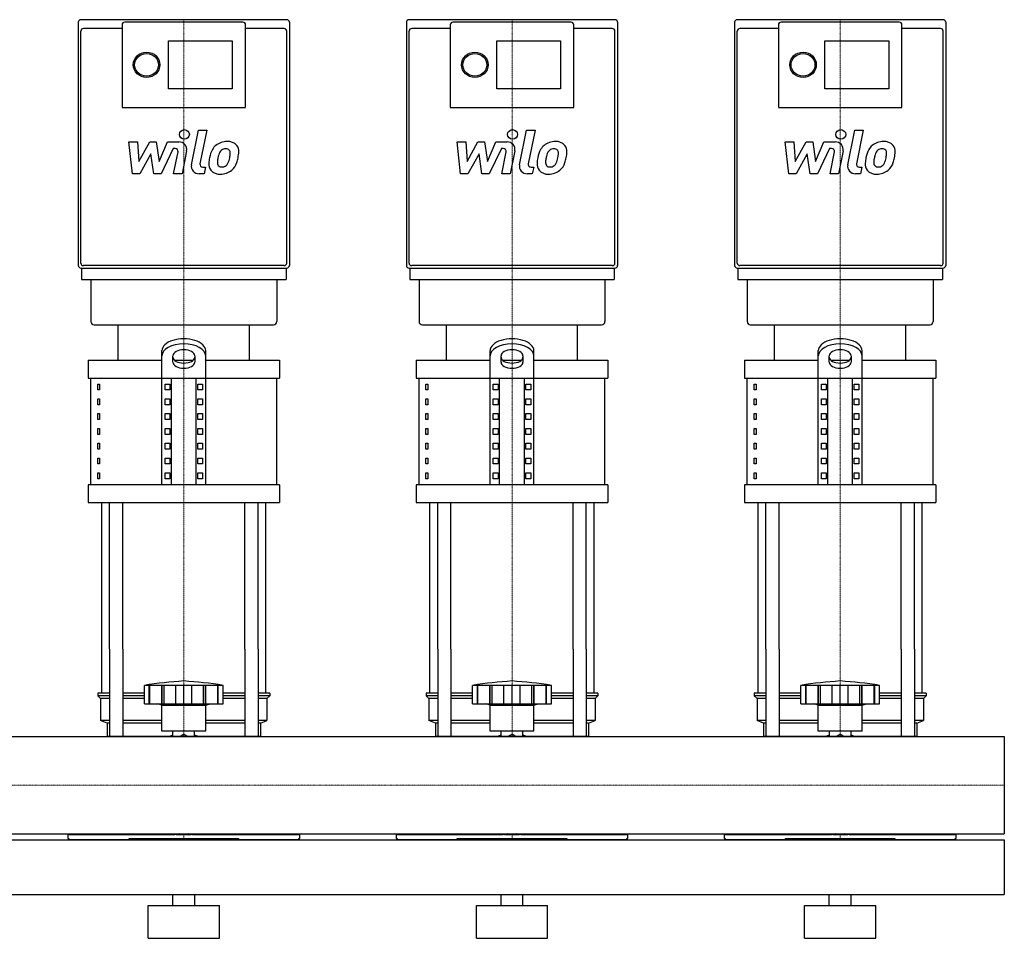
# Model space of a CAD drawing. Extents: x 0 to 1800, y 0 to 1670.
# Drawn here: x 900 to 1800, y 0 to 840 of the extents above; entities that cross this region are included whole.
import ezdxf

# ---------------------------------------------------------------- set-up
doc = ezdxf.new("R2010")
doc.units = 0
doc.linetypes.add('DASHDOT', pattern=[1, 0.5, -0.25, 0, -0.25])
doc.layers.get('0').update_dxf_attribs({"color": 124})
doc.layers.add('CP_AXIS', color=143, linetype='DASHDOT', lineweight=18)
doc.layers.add('CP_DETAL', color=33, linetype='Continuous')

msp = doc.modelspace()

# ---------------------------------------------------------------- linework, layer by layer
for p, q in [((953.5, 837.69), (953.5, 615.19)), ((1146.5, 837.69), (1146.5, 615.19)), ((1253.5, 837.69), (1253.5, 615.19)), ((1446.5, 837.69), (1446.5, 615.19)), ((1553.5, 837.69), (1553.5, 615.19)), ((1746.5, 837.69), (1746.5, 615.19)), ((955.93, 617.49), (955.93, 829.62)), ((1144.07, 617.49), (1144.07, 829.62)), ((1255.93, 617.49), (1255.93, 829.62)), ((1444.07, 617.49), (1444.07, 829.62)), ((1555.93, 617.49), (1555.93, 829.62)), ((1744.07, 617.49), (1744.07, 829.62)), ((956.53, 602.5), (1143.47, 602.5)), ((1256.53, 602.5), (1443.47, 602.5)), ((1556.53, 602.5), (1743.47, 602.5)), ((968.07, 561), (1131.93, 561)), ((990, 561), (1110, 561)), ((1268.07, 561), (1431.93, 561)), ((1290, 561), (1410, 561)), ((1568.07, 561), (1731.93, 561)), ((1590, 561), (1710, 561)), ((962.5, 512.27), (1137.5, 512.27)), ((1262.5, 512.27), (1437.5, 512.27)), ((1562.5, 512.27), (1737.5, 512.27)), ((1137.5, 414.81), (962.5, 414.81)), ((1437.5, 414.81), (1262.5, 414.81)), ((1737.5, 414.81), (1562.5, 414.81)), ((962.5, 398.57), (1137.5, 398.57)), ((975, 264.45), (975, 398.57)), ((982.13, 264.45), (982.13, 398.57)), ((994.13, 264.45), (994.13, 398.57)), ((1105.87, 264.45), (1105.87, 398.57)), ((1117.87, 264.45), (1117.87, 398.57)), ((1125, 264.45), (1125, 398.57)), ((1262.5, 398.57), (1437.5, 398.57)), ((1275, 264.45), (1275, 398.57)), ((1282.13, 264.45), (1282.13, 398.57)), ((1294.13, 264.45), (1294.13, 398.57)), ((1405.87, 264.45), (1405.87, 398.57)), ((1417.87, 264.45), (1417.87, 398.57)), ((1425, 264.45), (1425, 398.57)), ((1562.5, 398.57), (1737.5, 398.57)), ((1575, 264.45), (1575, 398.57)), ((1582.13, 264.45), (1582.13, 398.57)), ((1594.13, 264.45), (1594.13, 398.57)), ((1705.87, 264.45), (1705.87, 398.57)), ((1717.87, 264.45), (1717.87, 398.57)), ((1725, 264.45), (1725, 398.57)), ((1086, 231.3), (1014, 231.3)), ((1386, 231.3), (1314, 231.3)), ((1686, 231.3), (1614, 231.3)), ((1014, 214.3), (1086, 214.3)), ((1314, 214.3), (1386, 214.3)), ((1614, 214.3), (1686, 214.3)), ((1070, 189.3), (1030, 189.3)), ((1370, 189.3), (1330, 189.3)), ((1670, 189.3), (1630, 189.3)), ((1120, 184.45), (980, 184.45)), ((1420, 184.45), (1280, 184.45)), ((1720, 184.45), (1580, 184.45)), ((1800, 184.45), (1800, 95.55)), ((980, 95.55), (1120, 95.55)), ((1120, 95.55), (1120, 95.03)), ((1280, 95.55), (1420, 95.55)), ((1420, 95.55), (1420, 95.03)), ((1580, 95.55), (1720, 95.55)), ((1720, 95.55), (1720, 95.03)), ((1800, 90), (1800, 40))]:
    msp.add_line(p, q)
at = {"extrusion": (0, 1, 0)}
for p, q in [((1144.07, 840), (955.93, 840)), ((1104.02, 837.69), (995.98, 837.69)), ((1444.07, 840), (1255.93, 840)), ((1404.02, 837.69), (1295.98, 837.69)), ((1744.07, 840), (1555.93, 840)), ((1704.02, 837.69), (1595.98, 837.69)), ((993.56, 831.93), (958.36, 831.93)), ((993.56, 835.39), (993.56, 759.87)), ((1106.44, 759.87), (1106.44, 835.39)), ((1141.64, 831.93), (1106.44, 831.93)), ((1293.56, 831.93), (1258.36, 831.93)), ((1293.56, 835.39), (1293.56, 759.87)), ((1406.44, 759.87), (1406.44, 835.39)), ((1441.64, 831.93), (1406.44, 831.93)), ((1593.56, 831.93), (1558.36, 831.93)), ((1593.56, 835.39), (1593.56, 759.87)), ((1706.44, 759.87), (1706.44, 835.39)), ((1741.64, 831.93), (1706.44, 831.93)), ((1036.04, 820.81), (1094.31, 820.81)), ((1036.04, 776.7), (1036.04, 820.81)), ((1094.31, 820.81), (1094.31, 776.7)), ((1336.04, 820.81), (1394.31, 820.81)), ((1336.04, 776.7), (1336.04, 820.81)), ((1394.31, 820.81), (1394.31, 776.7)), ((1636.04, 820.81), (1694.31, 820.81)), ((1636.04, 776.7), (1636.04, 820.81)), ((1694.31, 820.81), (1694.31, 776.7)), ((1094.31, 776.7), (1036.04, 776.7)), ((1394.31, 776.7), (1336.04, 776.7)), ((1694.31, 776.7), (1636.04, 776.7)), ((993.56, 759.82), (1106.44, 759.82)), ((1293.56, 759.82), (1406.44, 759.82)), ((1593.56, 759.82), (1706.44, 759.82)), ((955.93, 612.88), (1144.07, 612.88)), ((956.53, 612.88), (956.53, 602.5)), ((1141.64, 615.19), (958.36, 615.19)), ((1143.47, 612.88), (1143.47, 602.5)), ((1255.93, 612.88), (1444.07, 612.88)), ((1256.53, 612.88), (1256.53, 602.5)), ((1441.64, 615.19), (1258.36, 615.19)), ((1443.47, 612.88), (1443.47, 602.5)), ((1555.93, 612.88), (1744.07, 612.88)), ((1556.53, 612.88), (1556.53, 602.5)), ((1741.64, 615.19), (1558.36, 615.19)), ((1743.47, 612.88), (1743.47, 602.5)), ((965.03, 602.5), (965.03, 563.88)), ((1134.97, 602.5), (1134.97, 563.88)), ((1265.03, 602.5), (1265.03, 563.88)), ((1434.97, 602.5), (1434.97, 563.88)), ((1565.03, 602.5), (1565.03, 563.88)), ((1734.97, 602.5), (1734.97, 563.88)), ((990, 528.51), (990, 561)), ((1110, 528.51), (1110, 561)), ((1290, 528.51), (1290, 561)), ((1410, 528.51), (1410, 561)), ((1590, 528.51), (1590, 561)), ((1710, 528.51), (1710, 561)), ((1030, 414.81), (1030, 537.39)), ((1040, 526.73), (1040, 532.7)), ((1060, 532.7), (1060, 526.73)), ((1070, 414.81), (1070, 537.39)), ((1330, 414.81), (1330, 537.39)), ((1340, 526.73), (1340, 532.7)), ((1360, 532.7), (1360, 526.73)), ((1370, 414.81), (1370, 537.39)), ((1630, 414.81), (1630, 537.39)), ((1640, 526.73), (1640, 532.7)), ((1660, 532.7), (1660, 526.73)), ((1670, 414.81), (1670, 537.39)), ((962.5, 528.51), (1030, 528.51)), ((962.5, 528.51), (962.5, 512.27)), ((1041.56, 528.51), (1058.44, 528.51)), ((1070, 528.51), (1137.5, 528.51)), ((1137.5, 528.51), (1137.5, 512.27)), ((1262.5, 528.51), (1330, 528.51)), ((1262.5, 528.51), (1262.5, 512.27)), ((1341.56, 528.51), (1358.44, 528.51)), ((1370, 528.51), (1437.5, 528.51)), ((1437.5, 528.51), (1437.5, 512.27)), ((1562.5, 528.51), (1630, 528.51)), ((1562.5, 528.51), (1562.5, 512.27)), ((1641.56, 528.51), (1658.44, 528.51)), ((1670, 528.51), (1737.5, 528.51)), ((1737.5, 528.51), (1737.5, 512.27)), ((965, 414.81), (965, 512.27)), ((971.36, 506.86), (973.07, 506.86)), ((971.36, 501.44), (971.36, 506.86)), ((973.07, 506.86), (973.07, 501.44)), ((1032.89, 506.86), (1037.22, 506.86)), ((1032.89, 501.44), (1032.89, 506.86)), ((1037.22, 506.86), (1037.22, 501.44)), ((1038.66, 414.81), (1038.66, 512.27)), ((1061.34, 414.81), (1061.34, 512.27)), ((1062.78, 506.86), (1067.11, 506.86)), ((1062.78, 501.44), (1062.78, 506.86)), ((1067.11, 506.86), (1067.11, 501.44)), ((1135, 414.81), (1135, 512.27)), ((1265, 414.81), (1265, 512.27)), ((1271.36, 506.86), (1273.07, 506.86)), ((1271.36, 501.44), (1271.36, 506.86)), ((1273.07, 506.86), (1273.07, 501.44)), ((1332.89, 506.86), (1337.22, 506.86)), ((1332.89, 501.44), (1332.89, 506.86)), ((1337.22, 506.86), (1337.22, 501.44)), ((1338.66, 414.81), (1338.66, 512.27)), ((1361.34, 414.81), (1361.34, 512.27)), ((1362.78, 506.86), (1367.11, 506.86)), ((1362.78, 501.44), (1362.78, 506.86)), ((1367.11, 506.86), (1367.11, 501.44)), ((1435, 414.81), (1435, 512.27)), ((1565, 414.81), (1565, 512.27)), ((1571.36, 506.86), (1573.07, 506.86)), ((1571.36, 501.44), (1571.36, 506.86)), ((1573.07, 506.86), (1573.07, 501.44)), ((1632.89, 506.86), (1637.22, 506.86)), ((1632.89, 501.44), (1632.89, 506.86)), ((1637.22, 506.86), (1637.22, 501.44)), ((1638.66, 414.81), (1638.66, 512.27)), ((1661.34, 414.81), (1661.34, 512.27)), ((1662.78, 506.86), (1667.11, 506.86)), ((1662.78, 501.44), (1662.78, 506.86)), ((1667.11, 506.86), (1667.11, 501.44)), ((1735, 414.81), (1735, 512.27)), ((973.07, 501.44), (971.36, 501.44)), ((1037.22, 501.44), (1032.89, 501.44)), ((1067.11, 501.44), (1062.78, 501.44)), ((1273.07, 501.44), (1271.36, 501.44)), ((1337.22, 501.44), (1332.89, 501.44)), ((1367.11, 501.44), (1362.78, 501.44)), ((1573.07, 501.44), (1571.36, 501.44)), ((1637.22, 501.44), (1632.89, 501.44)), ((1667.11, 501.44), (1662.78, 501.44)), ((971.36, 493.32), (973.07, 493.32)), ((971.36, 487.9), (971.36, 493.32)), ((973.07, 487.9), (971.36, 487.9)), ((973.07, 493.32), (973.07, 487.9)), ((1032.89, 493.32), (1037.22, 493.32)), ((1032.89, 487.9), (1032.89, 493.32)), ((1037.22, 487.9), (1032.89, 487.9)), ((1037.22, 493.32), (1037.22, 487.9)), ((1062.78, 493.32), (1067.11, 493.32)), ((1062.78, 487.9), (1062.78, 493.32)), ((1067.11, 487.9), (1062.78, 487.9)), ((1067.11, 493.32), (1067.11, 487.9)), ((1271.36, 493.32), (1273.07, 493.32)), ((1271.36, 487.9), (1271.36, 493.32)), ((1273.07, 487.9), (1271.36, 487.9)), ((1273.07, 493.32), (1273.07, 487.9)), ((1332.89, 493.32), (1337.22, 493.32)), ((1332.89, 487.9), (1332.89, 493.32)), ((1337.22, 487.9), (1332.89, 487.9)), ((1337.22, 493.32), (1337.22, 487.9)), ((1362.78, 493.32), (1367.11, 493.32)), ((1362.78, 487.9), (1362.78, 493.32)), ((1367.11, 487.9), (1362.78, 487.9)), ((1367.11, 493.32), (1367.11, 487.9)), ((1571.36, 493.32), (1573.07, 493.32)), ((1571.36, 487.9), (1571.36, 493.32)), ((1573.07, 487.9), (1571.36, 487.9)), ((1573.07, 493.32), (1573.07, 487.9)), ((1632.89, 493.32), (1637.22, 493.32)), ((1632.89, 487.9), (1632.89, 493.32)), ((1637.22, 487.9), (1632.89, 487.9)), ((1637.22, 493.32), (1637.22, 487.9)), ((1662.78, 493.32), (1667.11, 493.32)), ((1662.78, 487.9), (1662.78, 493.32)), ((1667.11, 487.9), (1662.78, 487.9)), ((1667.11, 493.32), (1667.11, 487.9)), ((971.36, 479.78), (973.07, 479.78)), ((971.36, 474.37), (971.36, 479.78)), ((973.07, 479.78), (973.07, 474.37)), ((1032.89, 479.78), (1037.22, 479.78)), ((1032.89, 474.37), (1032.89, 479.78)), ((1037.22, 479.78), (1037.22, 474.37)), ((1062.78, 479.78), (1067.11, 479.78)), ((1062.78, 474.37), (1062.78, 479.78)), ((1067.11, 479.78), (1067.11, 474.37)), ((1271.36, 479.78), (1273.07, 479.78)), ((1271.36, 474.37), (1271.36, 479.78)), ((1273.07, 479.78), (1273.07, 474.37)), ((1332.89, 479.78), (1337.22, 479.78)), ((1332.89, 474.37), (1332.89, 479.78)), ((1337.22, 479.78), (1337.22, 474.37)), ((1362.78, 479.78), (1367.11, 479.78)), ((1362.78, 474.37), (1362.78, 479.78)), ((1367.11, 479.78), (1367.11, 474.37)), ((1571.36, 479.78), (1573.07, 479.78)), ((1571.36, 474.37), (1571.36, 479.78)), ((1573.07, 479.78), (1573.07, 474.37)), ((1632.89, 479.78), (1637.22, 479.78)), ((1632.89, 474.37), (1632.89, 479.78)), ((1637.22, 479.78), (1637.22, 474.37)), ((1662.78, 479.78), (1667.11, 479.78)), ((1662.78, 474.37), (1662.78, 479.78)), ((1667.11, 479.78), (1667.11, 474.37)), ((973.07, 474.37), (971.36, 474.37)), ((1037.22, 474.37), (1032.89, 474.37)), ((1067.11, 474.37), (1062.78, 474.37)), ((1273.07, 474.37), (1271.36, 474.37)), ((1337.22, 474.37), (1332.89, 474.37)), ((1367.11, 474.37), (1362.78, 474.37)), ((1573.07, 474.37), (1571.36, 474.37)), ((1637.22, 474.37), (1632.89, 474.37)), ((1667.11, 474.37), (1662.78, 474.37)), ((971.36, 466.25), (973.07, 466.25)), ((971.36, 460.83), (971.36, 466.25)), ((973.07, 460.83), (971.36, 460.83)), ((973.07, 466.25), (973.07, 460.83)), ((1032.89, 466.25), (1037.22, 466.25)), ((1032.89, 460.83), (1032.89, 466.25)), ((1037.22, 460.83), (1032.89, 460.83)), ((1037.22, 466.25), (1037.22, 460.83)), ((1062.78, 466.25), (1067.11, 466.25)), ((1062.78, 460.83), (1062.78, 466.25)), ((1067.11, 460.83), (1062.78, 460.83)), ((1067.11, 466.25), (1067.11, 460.83)), ((1271.36, 466.25), (1273.07, 466.25)), ((1271.36, 460.83), (1271.36, 466.25)), ((1273.07, 460.83), (1271.36, 460.83)), ((1273.07, 466.25), (1273.07, 460.83)), ((1332.89, 466.25), (1337.22, 466.25)), ((1332.89, 460.83), (1332.89, 466.25)), ((1337.22, 460.83), (1332.89, 460.83)), ((1337.22, 466.25), (1337.22, 460.83)), ((1362.78, 466.25), (1367.11, 466.25)), ((1362.78, 460.83), (1362.78, 466.25)), ((1367.11, 460.83), (1362.78, 460.83)), ((1367.11, 466.25), (1367.11, 460.83)), ((1571.36, 466.25), (1573.07, 466.25)), ((1571.36, 460.83), (1571.36, 466.25)), ((1573.07, 460.83), (1571.36, 460.83)), ((1573.07, 466.25), (1573.07, 460.83)), ((1632.89, 466.25), (1637.22, 466.25)), ((1632.89, 460.83), (1632.89, 466.25)), ((1637.22, 460.83), (1632.89, 460.83)), ((1637.22, 466.25), (1637.22, 460.83)), ((1662.78, 466.25), (1667.11, 466.25)), ((1662.78, 460.83), (1662.78, 466.25)), ((1667.11, 460.83), (1662.78, 460.83)), ((1667.11, 466.25), (1667.11, 460.83)), ((971.36, 452.71), (973.07, 452.71)), ((971.36, 447.3), (971.36, 452.71)), ((973.07, 452.71), (973.07, 447.3)), ((1032.89, 452.71), (1037.22, 452.71)), ((1032.89, 447.3), (1032.89, 452.71)), ((1037.22, 452.71), (1037.22, 447.3)), ((1062.78, 452.71), (1067.11, 452.71)), ((1062.78, 447.3), (1062.78, 452.71)), ((1067.11, 452.71), (1067.11, 447.3)), ((1271.36, 452.71), (1273.07, 452.71)), ((1271.36, 447.3), (1271.36, 452.71)), ((1273.07, 452.71), (1273.07, 447.3)), ((1332.89, 452.71), (1337.22, 452.71)), ((1332.89, 447.3), (1332.89, 452.71)), ((1337.22, 452.71), (1337.22, 447.3)), ((1362.78, 452.71), (1367.11, 452.71)), ((1362.78, 447.3), (1362.78, 452.71)), ((1367.11, 452.71), (1367.11, 447.3)), ((1571.36, 452.71), (1573.07, 452.71)), ((1571.36, 447.3), (1571.36, 452.71)), ((1573.07, 452.71), (1573.07, 447.3)), ((1632.89, 452.71), (1637.22, 452.71)), ((1632.89, 447.3), (1632.89, 452.71)), ((1637.22, 452.71), (1637.22, 447.3)), ((1662.78, 452.71), (1667.11, 452.71)), ((1662.78, 447.3), (1662.78, 452.71)), ((1667.11, 452.71), (1667.11, 447.3)), ((973.07, 447.3), (971.36, 447.3)), ((1037.22, 447.3), (1032.89, 447.3)), ((1067.11, 447.3), (1062.78, 447.3)), ((1273.07, 447.3), (1271.36, 447.3)), ((1337.22, 447.3), (1332.89, 447.3)), ((1367.11, 447.3), (1362.78, 447.3)), ((1573.07, 447.3), (1571.36, 447.3)), ((1637.22, 447.3), (1632.89, 447.3)), ((1667.11, 447.3), (1662.78, 447.3)), ((971.36, 439.17), (973.07, 439.17)), ((971.36, 433.76), (971.36, 439.17)), ((973.07, 433.76), (971.36, 433.76)), ((973.07, 439.17), (973.07, 433.76)), ((1032.89, 439.17), (1037.22, 439.17)), ((1032.89, 433.76), (1032.89, 439.17)), ((1037.22, 433.76), (1032.89, 433.76)), ((1037.22, 439.17), (1037.22, 433.76)), ((1062.78, 439.17), (1067.11, 439.17)), ((1062.78, 433.76), (1062.78, 439.17)), ((1067.11, 433.76), (1062.78, 433.76)), ((1067.11, 439.17), (1067.11, 433.76)), ((1271.36, 439.17), (1273.07, 439.17)), ((1271.36, 433.76), (1271.36, 439.17)), ((1273.07, 433.76), (1271.36, 433.76)), ((1273.07, 439.17), (1273.07, 433.76)), ((1332.89, 439.17), (1337.22, 439.17)), ((1332.89, 433.76), (1332.89, 439.17)), ((1337.22, 433.76), (1332.89, 433.76)), ((1337.22, 439.17), (1337.22, 433.76)), ((1362.78, 439.17), (1367.11, 439.17)), ((1362.78, 433.76), (1362.78, 439.17)), ((1367.11, 433.76), (1362.78, 433.76)), ((1367.11, 439.17), (1367.11, 433.76)), ((1571.36, 439.17), (1573.07, 439.17)), ((1571.36, 433.76), (1571.36, 439.17)), ((1573.07, 433.76), (1571.36, 433.76)), ((1573.07, 439.17), (1573.07, 433.76)), ((1632.89, 439.17), (1637.22, 439.17)), ((1632.89, 433.76), (1632.89, 439.17)), ((1637.22, 433.76), (1632.89, 433.76)), ((1637.22, 439.17), (1637.22, 433.76)), ((1662.78, 439.17), (1667.11, 439.17)), ((1662.78, 433.76), (1662.78, 439.17)), ((1667.11, 433.76), (1662.78, 433.76)), ((1667.11, 439.17), (1667.11, 433.76)), ((971.36, 425.64), (973.07, 425.64)), ((971.36, 420.22), (971.36, 425.64)), ((973.07, 425.64), (973.07, 420.22)), ((1032.89, 425.64), (1037.22, 425.64)), ((1032.89, 420.22), (1032.89, 425.64)), ((1037.22, 425.64), (1037.22, 420.22)), ((1062.78, 425.64), (1067.11, 425.64)), ((1062.78, 420.22), (1062.78, 425.64)), ((1067.11, 425.64), (1067.11, 420.22)), ((1271.36, 425.64), (1273.07, 425.64)), ((1271.36, 420.22), (1271.36, 425.64)), ((1273.07, 425.64), (1273.07, 420.22)), ((1332.89, 425.64), (1337.22, 425.64)), ((1332.89, 420.22), (1332.89, 425.64)), ((1337.22, 425.64), (1337.22, 420.22)), ((1362.78, 425.64), (1367.11, 425.64)), ((1362.78, 420.22), (1362.78, 425.64)), ((1367.11, 425.64), (1367.11, 420.22)), ((1571.36, 425.64), (1573.07, 425.64)), ((1571.36, 420.22), (1571.36, 425.64)), ((1573.07, 425.64), (1573.07, 420.22)), ((1632.89, 425.64), (1637.22, 425.64)), ((1632.89, 420.22), (1632.89, 425.64)), ((1637.22, 425.64), (1637.22, 420.22)), ((1662.78, 425.64), (1667.11, 425.64)), ((1662.78, 420.22), (1662.78, 425.64)), ((1667.11, 425.64), (1667.11, 420.22)), ((962.5, 414.81), (962.5, 398.57)), ((973.07, 420.22), (971.36, 420.22)), ((1037.22, 420.22), (1032.89, 420.22)), ((1067.11, 420.22), (1062.78, 420.22)), ((1137.5, 414.81), (1137.5, 398.57)), ((1262.5, 414.81), (1262.5, 398.57)), ((1273.07, 420.22), (1271.36, 420.22)), ((1337.22, 420.22), (1332.89, 420.22)), ((1367.11, 420.22), (1362.78, 420.22)), ((1437.5, 414.81), (1437.5, 398.57)), ((1562.5, 414.81), (1562.5, 398.57)), ((1573.07, 420.22), (1571.36, 420.22)), ((1637.22, 420.22), (1632.89, 420.22)), ((1667.11, 420.22), (1662.78, 420.22)), ((1737.5, 414.81), (1737.5, 398.57)), ((975, 224.3), (975, 264.45)), ((982.13, 264.45), (982.13, 184.45)), ((994.13, 264.45), (994.13, 184.45)), ((1105.87, 264.45), (1105.87, 184.45)), ((1117.87, 264.45), (1117.87, 184.45)), ((1125, 224.3), (1125, 264.45)), ((1275, 224.3), (1275, 264.45)), ((1282.13, 264.45), (1282.13, 184.45)), ((1294.13, 264.45), (1294.13, 184.45)), ((1405.87, 264.45), (1405.87, 184.45)), ((1417.87, 264.45), (1417.87, 184.45)), ((1425, 224.3), (1425, 264.45)), ((1575, 224.3), (1575, 264.45)), ((1582.13, 264.45), (1582.13, 184.45)), ((1594.13, 264.45), (1594.13, 184.45)), ((1705.87, 264.45), (1705.87, 184.45)), ((1717.87, 264.45), (1717.87, 184.45)), ((1725, 224.3), (1725, 264.45)), ((1014, 214.3), (1014, 231.3)), ((1018.49, 214.3), (1018.49, 231.3)), ((1018.82, 214.3), (1018.82, 231.3)), ((1029.85, 214.3), (1029.85, 231.3)), ((1030.14, 214.3), (1030.14, 231.3)), ((1032, 214.3), (1032, 231.3)), ((1042.62, 214.3), (1042.62, 231.3)), ((1050, 214.3), (1050, 231.3)), ((1057.38, 214.3), (1057.38, 231.3)), ((1068, 214.3), (1068, 231.3)), ((1069.86, 214.3), (1069.86, 231.3)), ((1070.15, 214.3), (1070.15, 231.3)), ((1081.18, 214.3), (1081.18, 231.3)), ((1081.51, 214.3), (1081.51, 231.39)), ((1086, 214.3), (1086, 231.3)), ((1314, 214.3), (1314, 231.3)), ((1318.49, 214.3), (1318.49, 231.3)), ((1318.82, 214.3), (1318.82, 231.3)), ((1329.85, 214.3), (1329.85, 231.3)), ((1330.14, 214.3), (1330.14, 231.3)), ((1332, 214.3), (1332, 231.3)), ((1342.62, 214.3), (1342.62, 231.3)), ((1350, 214.3), (1350, 231.3)), ((1357.38, 214.3), (1357.38, 231.3)), ((1368, 214.3), (1368, 231.3)), ((1369.86, 214.3), (1369.86, 231.3)), ((1370.15, 214.3), (1370.15, 231.3)), ((1381.18, 214.3), (1381.18, 231.3)), ((1381.51, 214.3), (1381.51, 231.39)), ((1386, 214.3), (1386, 231.3)), ((1614, 214.3), (1614, 231.3)), ((1618.49, 214.3), (1618.49, 231.3)), ((1618.82, 214.3), (1618.82, 231.3)), ((1629.85, 214.3), (1629.85, 231.3)), ((1630.14, 214.3), (1630.14, 231.3)), ((1632, 214.3), (1632, 231.3)), ((1642.62, 214.3), (1642.62, 231.3)), ((1650, 214.3), (1650, 231.3)), ((1657.38, 214.3), (1657.38, 231.3)), ((1668, 214.3), (1668, 231.3)), ((1669.86, 214.3), (1669.86, 231.3)), ((1670.15, 214.3), (1670.15, 231.3)), ((1681.18, 214.3), (1681.18, 231.3)), ((1681.51, 214.3), (1681.51, 231.39)), ((1686, 214.3), (1686, 231.3)), ((982.13, 224.3), (971.5, 224.3)), ((971.5, 224.3), (971.5, 221.8)), ((982.13, 221.8), (971.5, 221.8)), ((974, 219.3), (971.5, 221.8)), ((982.13, 219.3), (974, 219.3)), ((974, 219.3), (974, 199.3)), ((1014, 224.3), (994.13, 224.3)), ((1014, 221.8), (994.13, 221.8)), ((1014, 219.3), (994.13, 219.3)), ((1105.87, 224.3), (1086, 224.3)), ((1105.87, 221.8), (1086, 221.8)), ((1105.87, 219.3), (1086, 219.3)), ((1128.5, 224.3), (1117.87, 224.3)), ((1128.5, 221.8), (1117.87, 221.8)), ((1126, 219.3), (1117.87, 219.3)), ((1126, 219.3), (1128.5, 221.8)), ((1126, 219.3), (1126, 199.3)), ((1128.5, 224.3), (1128.5, 221.8)), ((1282.13, 224.3), (1271.5, 224.3)), ((1271.5, 224.3), (1271.5, 221.8)), ((1282.13, 221.8), (1271.5, 221.8)), ((1274, 219.3), (1271.5, 221.8)), ((1282.13, 219.3), (1274, 219.3)), ((1274, 219.3), (1274, 199.3)), ((1314, 224.3), (1294.13, 224.3)), ((1314, 221.8), (1294.13, 221.8)), ((1314, 219.3), (1294.13, 219.3)), ((1405.87, 224.3), (1386, 224.3)), ((1405.87, 221.8), (1386, 221.8)), ((1405.87, 219.3), (1386, 219.3)), ((1428.5, 224.3), (1417.87, 224.3)), ((1428.5, 221.8), (1417.87, 221.8)), ((1426, 219.3), (1417.87, 219.3)), ((1426, 219.3), (1428.5, 221.8)), ((1426, 219.3), (1426, 199.3)), ((1428.5, 224.3), (1428.5, 221.8)), ((1582.13, 224.3), (1571.5, 224.3)), ((1571.5, 224.3), (1571.5, 221.8)), ((1582.13, 221.8), (1571.5, 221.8)), ((1574, 219.3), (1571.5, 221.8)), ((1582.13, 219.3), (1574, 219.3)), ((1574, 219.3), (1574, 199.3)), ((1614, 224.3), (1594.13, 224.3)), ((1614, 221.8), (1594.13, 221.8)), ((1614, 219.3), (1594.13, 219.3)), ((1705.87, 224.3), (1686, 224.3)), ((1705.87, 221.8), (1686, 221.8)), ((1705.87, 219.3), (1686, 219.3)), ((1728.5, 224.3), (1717.87, 224.3)), ((1728.5, 221.8), (1717.87, 221.8)), ((1726, 219.3), (1717.87, 219.3)), ((1726, 219.3), (1728.5, 221.8)), ((1726, 219.3), (1726, 199.3)), ((1728.5, 224.3), (1728.5, 221.8)), ((1030, 213.3), (1026, 214.3)), ((1030, 213.3), (1070, 213.3)), ((1030, 189.3), (1030, 213.3)), ((1070, 213.3), (1074, 214.3)), ((1070, 189.3), (1070, 213.3)), ((1330, 213.3), (1326, 214.3)), ((1330, 213.3), (1370, 213.3)), ((1330, 189.3), (1330, 213.3)), ((1370, 213.3), (1374, 214.3)), ((1370, 189.3), (1370, 213.3)), ((1630, 213.3), (1626, 214.3)), ((1630, 213.3), (1670, 213.3)), ((1630, 189.3), (1630, 213.3)), ((1670, 213.3), (1674, 214.3)), ((1670, 189.3), (1670, 213.3)), ((982.13, 199.3), (974, 199.3)), ((980, 196.8), (974, 199.3)), ((1030, 199.3), (994.13, 199.3)), ((1105.87, 199.3), (1070, 199.3)), ((1126, 199.3), (1117.87, 199.3)), ((1120, 196.8), (1126, 199.3)), ((1282.13, 199.3), (1274, 199.3)), ((1280, 196.8), (1274, 199.3)), ((1330, 199.3), (1294.13, 199.3)), ((1405.87, 199.3), (1370, 199.3)), ((1426, 199.3), (1417.87, 199.3)), ((1420, 196.8), (1426, 199.3)), ((1582.13, 199.3), (1574, 199.3)), ((1580, 196.8), (1574, 199.3)), ((1630, 199.3), (1594.13, 199.3)), ((1705.87, 199.3), (1670, 199.3)), ((1726, 199.3), (1717.87, 199.3)), ((1720, 196.8), (1726, 199.3)), ((982.13, 196.8), (980, 196.8)), ((980, 196.8), (980, 184.45)), ((1030, 196.8), (994.13, 196.8)), ((1040.09, 184.45), (1040.09, 189.3)), ((1059.91, 184.45), (1059.91, 189.3)), ((1105.87, 196.8), (1070, 196.8)), ((1120, 196.8), (1117.87, 196.8)), ((1120, 196.8), (1120, 184.45)), ((1282.13, 196.8), (1280, 196.8)), ((1280, 196.8), (1280, 184.45)), ((1330, 196.8), (1294.13, 196.8)), ((1340.09, 184.45), (1340.09, 189.3)), ((1359.91, 184.45), (1359.91, 189.3)), ((1405.87, 196.8), (1370, 196.8)), ((1420, 196.8), (1417.87, 196.8)), ((1420, 196.8), (1420, 184.45)), ((1582.13, 196.8), (1580, 196.8)), ((1580, 196.8), (1580, 184.45)), ((1630, 196.8), (1594.13, 196.8)), ((1640.09, 184.45), (1640.09, 189.3)), ((1659.91, 184.45), (1659.91, 189.3)), ((1705.87, 196.8), (1670, 196.8)), ((1720, 196.8), (1717.87, 196.8)), ((1720, 196.8), (1720, 184.45)), ((0, 184.45), (1800, 184.45)), ((1045.93, 184.45), (1050, 186.8)), ((1050, 186.8), (1054.07, 184.45)), ((1345.93, 184.45), (1350, 186.8)), ((1350, 186.8), (1354.07, 184.45)), ((1645.93, 184.45), (1650, 186.8)), ((1650, 186.8), (1654.07, 184.45)), ((0, 95.55), (1800, 95.55)), ((944, 95.03), (1041.94, 95.03)), ((944, 95.03), (944, 91.4)), ((944, 91.4), (944.99, 91.4)), ((944.99, 91.4), (944.99, 90)), ((980, 95.55), (980, 95.03)), ((982.13, 95.55), (982.13, 95.03)), ((994.13, 95.55), (994.13, 95.03)), ((1000, 90), (1000, 91.4)), ((1000, 91.4), (1100, 91.4)), ((1024.02, 95.03), (1024.02, 95.55)), ((1050, 94.89), (1045.93, 95.55)), ((1054.07, 95.55), (1050, 94.89)), ((1058.06, 95.03), (1156, 95.03)), ((1075.98, 95.55), (1075.98, 95.03)), ((1100, 91.4), (1100, 90)), ((1105.87, 95.55), (1105.87, 95.03)), ((1117.87, 95.55), (1117.87, 95.03)), ((1155.01, 90), (1155.01, 91.4)), ((1155.01, 91.4), (1156, 91.4)), ((1156, 91.4), (1156, 95.03)), ((1244, 95.03), (1341.94, 95.03)), ((1244, 95.03), (1244, 91.4)), ((1244, 91.4), (1244.99, 91.4)), ((1244.99, 91.4), (1244.99, 90)), ((1280, 95.55), (1280, 95.03)), ((1282.13, 95.55), (1282.13, 95.03)), ((1294.13, 95.55), (1294.13, 95.03)), ((1300, 90), (1300, 91.4)), ((1300, 91.4), (1400, 91.4)), ((1324.02, 95.03), (1324.02, 95.55)), ((1350, 94.89), (1345.93, 95.55)), ((1354.07, 95.55), (1350, 94.89)), ((1358.06, 95.03), (1456, 95.03)), ((1375.98, 95.55), (1375.98, 95.03)), ((1400, 91.4), (1400, 90)), ((1405.87, 95.55), (1405.87, 95.03)), ((1417.87, 95.55), (1417.87, 95.03)), ((1455.01, 90), (1455.01, 91.4)), ((1455.01, 91.4), (1456, 91.4)), ((1456, 91.4), (1456, 95.03)), ((1544, 95.03), (1641.94, 95.03)), ((1544, 95.03), (1544, 91.4)), ((1544, 91.4), (1544.99, 91.4)), ((1544.99, 91.4), (1544.99, 90)), ((1580, 95.55), (1580, 95.03)), ((1582.13, 95.55), (1582.13, 95.03)), ((1594.13, 95.55), (1594.13, 95.03)), ((1600, 90), (1600, 91.4)), ((1600, 91.4), (1700, 91.4)), ((1624.02, 95.03), (1624.02, 95.55)), ((1650, 94.89), (1645.93, 95.55)), ((1654.07, 95.55), (1650, 94.89)), ((1658.06, 95.03), (1756, 95.03)), ((1675.98, 95.55), (1675.98, 95.03)), ((1700, 91.4), (1700, 90)), ((1705.87, 95.55), (1705.87, 95.03)), ((1717.87, 95.55), (1717.87, 95.03)), ((1755.01, 90), (1755.01, 91.4)), ((1755.01, 91.4), (1756, 91.4)), ((1756, 91.4), (1756, 95.03)), ((0, 90), (1800, 90)), ((1000, 90), (944.99, 90)), ((1155.01, 90), (1100, 90)), ((1300, 90), (1244.99, 90)), ((1455.01, 90), (1400, 90)), ((1600, 90), (1544.99, 90)), ((1755.01, 90), (1700, 90)), ((0, 40), (1800, 40)), ((1040, 30), (1040, 40)), ((1060, 30), (1060, 40)), ((1340, 30), (1340, 40)), ((1360, 30), (1360, 40)), ((1640, 30), (1640, 40)), ((1660, 30), (1660, 40)), ((1017.5, 30), (1082.5, 30)), ((1017.5, 0), (1017.5, 30)), ((1082.5, 0), (1082.5, 30)), ((1317.5, 30), (1382.5, 30)), ((1317.5, 0), (1317.5, 30)), ((1382.5, 0), (1382.5, 30)), ((1617.5, 30), (1682.5, 30)), ((1617.5, 0), (1617.5, 30)), ((1682.5, 0), (1682.5, 30)), ((1017.5, 0), (1082.5, 0)), ((1317.5, 0), (1382.5, 0)), ((1617.5, 0), (1682.5, 0))]:
    msp.add_line(p, q, dxfattribs=at)
for centre, radius, start, end in [((1077.82, -179.05), 415.28, 93.84068, 98.8397), ((1022.18, -179.05), 415.28, 81.1603, 86.15932), ((1377.82, -179.05), 415.28, 93.84068, 98.8397), ((1322.18, -179.05), 415.28, 81.1603, 86.15932), ((1677.82, -179.05), 415.28, 93.84068, 98.8397), ((1622.18, -179.05), 415.28, 81.1603, 86.15932), ((1050, 154.3), 33, 107.4758, 113.98719), ((1050, 154.3), 33, 66.01281, 72.5242), ((1350, 154.3), 33, 107.4758, 113.98719), ((1350, 154.3), 33, 66.01281, 72.5242), ((1650, 154.3), 33, 107.4758, 113.98719), ((1650, 154.3), 33, 66.01281, 72.5242)]:
    msp.add_arc(centre, radius, start, end)
for centre, major_axis, ratio, start_param, end_param in [((955.93, 837.69), (-2.43, 0), 0.949792, -1.570796, 0), ((995.98, 835.39), (-2.43, 0), 0.949792, -1.570796, 0), ((1104.02, 835.39), (2.43, 0), 0.949792, 0, 1.570796), ((1144.07, 837.69), (2.43, 0), 0.949792, 0, 1.570796), ((1255.93, 837.69), (-2.43, 0), 0.949792, -1.570796, 0), ((1295.98, 835.39), (-2.43, 0), 0.949792, -1.570796, 0), ((1404.02, 835.39), (2.43, 0), 0.949792, 0, 1.570796), ((1444.07, 837.69), (2.43, 0), 0.949792, 0, 1.570796), ((1555.93, 837.69), (-2.43, 0), 0.949792, -1.570796, 0), ((1595.98, 835.39), (-2.43, 0), 0.949792, -1.570796, 0), ((1704.02, 835.39), (2.43, 0), 0.949792, 0, 1.570796), ((1744.07, 837.69), (2.43, 0), 0.949792, 0, 1.570796), ((958.36, 829.62), (2.43, 0), 0.949792, 1.570796, 3.141593), ((1141.64, 829.62), (-2.43, 0), 0.949792, 3.141593, 4.712389), ((1258.36, 829.62), (2.43, 0), 0.949792, 1.570796, 3.141593), ((1441.64, 829.62), (-2.43, 0), 0.949792, 3.141593, 4.712389), ((1558.36, 829.62), (2.43, 0), 0.949792, 1.570796, 3.141593), ((1741.64, 829.62), (-2.43, 0), 0.949792, 3.141593, 4.712389), ((955.93, 615.19), (2.43, 0), 0.949792, 3.141593, 4.712389), ((958.36, 617.49), (-2.43, 0), 0.949792, 0, 1.570796), ((1141.64, 617.49), (2.43, 0), 0.949792, 4.712389, 6.283185), ((1144.07, 615.19), (-2.43, 0), 0.949792, 1.570796, 3.141593), ((1255.93, 615.19), (2.43, 0), 0.949792, 3.141593, 4.712389), ((1258.36, 617.49), (-2.43, 0), 0.949792, 0, 1.570796), ((1441.64, 617.49), (2.43, 0), 0.949792, 4.712389, 6.283185), ((1444.07, 615.19), (-2.43, 0), 0.949792, 1.570796, 3.141593), ((1555.93, 615.19), (2.43, 0), 0.949792, 3.141593, 4.712389), ((1558.36, 617.49), (-2.43, 0), 0.949792, 0, 1.570796), ((1741.64, 617.49), (2.43, 0), 0.949792, 4.712389, 6.283185), ((1744.07, 615.19), (-2.43, 0), 0.949792, 1.570796, 3.141593), ((968.07, 563.88), (-3.03, 0), 0.949792, 0, 1.570796), ((1131.93, 563.88), (3.03, 0), 0.949792, 4.712389, 6.283185), ((1268.07, 563.88), (-3.03, 0), 0.949792, 0, 1.570796), ((1431.93, 563.88), (3.03, 0), 0.949792, 4.712389, 6.283185), ((1568.07, 563.88), (-3.03, 0), 0.949792, 0, 1.570796), ((1731.93, 563.88), (3.03, 0), 0.949792, 4.712389, 6.283185), ((1050, 537.39), (20, 0), 0.541446, 0, 3.141593), ((1050, 532.7), (-20, 0), 0.541446, 3.141593, 6.283185), ((1350, 537.39), (20, 0), 0.541446, 0, 3.141593), ((1350, 532.7), (-20, 0), 0.541446, 3.141593, 6.283185), ((1650, 537.39), (20, 0), 0.541446, 0, 3.141593), ((1650, 532.7), (-20, 0), 0.541446, 3.141593, 6.283185), ((1050, 532.7), (-10, 0), 0.541446, 3.141593, 6.283185), ((1050, 531.41), (10, 0), 0.541446, 3.141593, 6.283185), ((1350, 532.7), (-10, 0), 0.541446, 3.141593, 6.283185), ((1350, 531.41), (10, 0), 0.541446, 3.141593, 6.283185), ((1650, 532.7), (-10, 0), 0.541446, 3.141593, 6.283185), ((1650, 531.41), (10, 0), 0.541446, 3.141593, 6.283185), ((1050, 526.73), (10, 0), 0.541446, 3.141593, 6.283185), ((1350, 526.73), (10, 0), 0.541446, 3.141593, 6.283185), ((1650, 526.73), (10, 0), 0.541446, 3.141593, 6.283185), ((1050, 103.98), (33, 0), 0.279597, 4.293734, 5.131044), ((1350, 103.98), (33, 0), 0.279597, 4.293734, 5.131044), ((1650, 103.98), (33, 0), 0.279597, 4.293734, 5.131044)]:
    msp.add_ellipse(centre, major_axis=major_axis, ratio=ratio, start_param=start_param, end_param=end_param)
for centre, major_axis in [((1016.01, 798.76), (12.14, 0)), ((1316.01, 798.76), (12.14, 0)), ((1616.01, 798.76), (12.14, 0)), ((1016.01, 798.76), (10.92, 0)), ((1316.01, 798.76), (10.92, 0)), ((1616.01, 798.76), (10.92, 0))]:
    msp.add_ellipse(centre, major_axis=major_axis, ratio=0.949792)
at = {"layer": 'CP_AXIS'}
for p, q in [((1050, 561), (1050, 840)), ((1350, 561), (1350, 840)), ((1650, 561), (1650, 840)), ((1050, 264.45), (1050, 561)), ((1350, 264.45), (1350, 561)), ((1650, 264.45), (1650, 561)), ((1050, 184.45), (1050, 264.45)), ((1350, 184.45), (1350, 264.45)), ((1650, 184.45), (1650, 264.45)), ((0, 140), (1800, 140)), ((1050, 95.55), (1050, 91.4)), ((1350, 95.55), (1350, 91.4)), ((1650, 95.55), (1650, 91.4))]:
    msp.add_line(p, q, dxfattribs=at)
at = {"layer": 'CP_DETAL'}
for p, q in [((1056.91, 707.33), (1063.39, 738.97)), ((1063.39, 738.97), (1071.05, 738.97)), ((1071.05, 738.97), (1064.78, 708.34)), ((1356.91, 707.33), (1363.39, 738.97)), ((1363.39, 738.97), (1371.05, 738.97)), ((1371.05, 738.97), (1364.78, 708.34)), ((1656.91, 707.33), (1663.39, 738.97)), ((1663.39, 738.97), (1671.05, 738.97)), ((1671.05, 738.97), (1664.78, 708.34)), ((999.74, 728.27), (1007.65, 728.27)), ((1002.98, 699.09), (999.74, 728.27)), ((1007.65, 728.27), (1008.91, 710.24)), ((1008.91, 710.24), (1018.85, 728.27)), ((1018.85, 728.27), (1024.84, 728.27)), ((1024.84, 728.27), (1027.46, 710.24)), ((1027.46, 710.24), (1035.13, 728.27)), ((1040.26, 722.12), (1029.23, 699.09)), ((1035.13, 728.27), (1045.43, 728.29)), ((1042.05, 722.12), (1040.26, 722.12)), ((1052.6, 720.07), (1048.36, 699.07)), ((1299.74, 728.27), (1307.65, 728.27)), ((1302.98, 699.09), (1299.74, 728.27)), ((1307.65, 728.27), (1308.91, 710.24)), ((1308.91, 710.24), (1318.85, 728.27)), ((1318.85, 728.27), (1324.84, 728.27)), ((1324.84, 728.27), (1327.46, 710.24)), ((1327.46, 710.24), (1335.13, 728.27)), ((1340.26, 722.12), (1329.23, 699.09)), ((1335.13, 728.27), (1345.43, 728.29)), ((1342.05, 722.12), (1340.26, 722.12)), ((1352.6, 720.07), (1348.36, 699.07)), ((1599.74, 728.27), (1607.65, 728.27)), ((1602.98, 699.09), (1599.74, 728.27)), ((1607.65, 728.27), (1608.91, 710.24)), ((1608.91, 710.24), (1618.85, 728.27)), ((1618.85, 728.27), (1624.84, 728.27)), ((1624.84, 728.27), (1627.46, 710.24)), ((1627.46, 710.24), (1635.13, 728.27)), ((1640.26, 722.12), (1629.23, 699.09)), ((1635.13, 728.27), (1645.43, 728.29)), ((1642.05, 722.12), (1640.26, 722.12)), ((1652.6, 720.07), (1648.36, 699.07)), ((1019.85, 717.41), (1009.68, 699.09)), ((1022.53, 699.09), (1019.85, 717.41)), ((1040.7, 699.07), (1044.73, 719.03)), ((1319.85, 717.41), (1309.68, 699.09)), ((1322.53, 699.09), (1319.85, 717.41)), ((1340.7, 699.07), (1344.73, 719.03)), ((1619.85, 717.41), (1609.68, 699.09)), ((1622.53, 699.09), (1619.85, 717.41)), ((1640.7, 699.07), (1644.73, 719.03)), ((1067.46, 705.25), (1069.81, 705.25)), ((1069.81, 705.25), (1068.55, 699.09)), ((1367.46, 705.25), (1369.81, 705.25)), ((1369.81, 705.25), (1368.55, 699.09)), ((1667.46, 705.25), (1669.81, 705.25)), ((1669.81, 705.25), (1668.55, 699.09)), ((1009.68, 699.09), (1002.98, 699.09)), ((1029.23, 699.09), (1022.53, 699.09)), ((1048.36, 699.07), (1040.7, 699.07)), ((1068.55, 699.09), (1064.06, 699.09)), ((1309.68, 699.09), (1302.98, 699.09)), ((1329.23, 699.09), (1322.53, 699.09)), ((1348.36, 699.07), (1340.7, 699.07)), ((1368.55, 699.09), (1364.06, 699.09)), ((1609.68, 699.09), (1602.98, 699.09)), ((1629.23, 699.09), (1622.53, 699.09)), ((1648.36, 699.07), (1640.7, 699.07)), ((1668.55, 699.09), (1664.06, 699.09))]:
    msp.add_line(p, q, dxfattribs=at)
for centre in [(1050.52, 735.12), (1350.52, 735.12), (1650.52, 735.12)]:
    msp.add_ellipse(centre, major_axis=(4.55, 0), ratio=0.949792, dxfattribs=at)
for centre, major_axis, start_param, end_param in [((1042.05, 719.52), (2.73, 0), -0.189748, 1.571427), ((1045.45, 721.37), (-7.28, 0), 2.95216, 4.714304), ((1100.16, 709.74), (26.91, 0), 2.672301, 2.985808), ((1088.66, 714.68), (14.32, 0), 2.277543, 2.633086), ((1089.41, 714.12), (-15.25, 0), 4.700672, 5.431436), ((1090.01, 714.97), (8.26, 0), 2.309463, 2.941658), ((1088.12, 716.7), (-5.64, 0), 4.689602, 5.420936), ((1088.36, 717.16), (5.15, 0), 1.21063, 1.593195), ((1090.29, 718.58), (-10.58, 0), 3.837325, 4.778498), ((1088.94, 718.75), (3.39, 0), 0.678791, 1.197692), ((1087.87, 718.21), (-4.59, 0), 3.114985, 3.768742), ((1090.97, 719.71), (-9.31, 0), 3.093029, 3.785927), ((1342.05, 719.52), (2.73, 0), -0.189748, 1.571427), ((1345.45, 721.37), (-7.28, 0), 2.95216, 4.714304), ((1400.16, 709.74), (26.91, 0), 2.672301, 2.985808), ((1388.66, 714.68), (14.32, 0), 2.277543, 2.633086), ((1389.41, 714.12), (-15.25, 0), 4.700672, 5.431436), ((1390.01, 714.97), (8.26, 0), 2.309463, 2.941658), ((1388.12, 716.7), (-5.64, 0), 4.689602, 5.420936), ((1388.36, 717.16), (5.15, 0), 1.21063, 1.593195), ((1390.29, 718.58), (-10.58, 0), 3.837325, 4.778498), ((1388.94, 718.75), (3.39, 0), 0.678791, 1.197692), ((1387.87, 718.21), (-4.59, 0), 3.114985, 3.768742), ((1390.97, 719.71), (-9.31, 0), 3.093029, 3.785927), ((1642.05, 719.52), (2.73, 0), -0.189748, 1.571427), ((1645.45, 721.37), (-7.28, 0), 2.95216, 4.714304), ((1700.16, 709.74), (26.91, 0), 2.672301, 2.985808), ((1688.66, 714.68), (14.32, 0), 2.277543, 2.633086), ((1689.41, 714.12), (-15.25, 0), 4.700672, 5.431436), ((1690.01, 714.97), (8.26, 0), 2.309463, 2.941658), ((1688.12, 716.7), (-5.64, 0), 4.689602, 5.420936), ((1688.36, 717.16), (5.15, 0), 1.21063, 1.593195), ((1690.29, 718.58), (-10.58, 0), 3.837325, 4.778498), ((1688.94, 718.75), (3.39, 0), 0.678791, 1.197692), ((1687.87, 718.21), (-4.59, 0), 3.114985, 3.768742), ((1690.97, 719.71), (-9.31, 0), 3.093029, 3.785927), ((1109.29, 706.7), (36.47, 0), 2.93797, 3.080958), ((1107.12, 708.42), (-26.48, 0), -0.212039, -0.055299), ((1122.24, 706.27), (-41.75, 0), -0.261617, -0.18873), ((1069.19, 717.5), (23.12, 0), -0.409625, -0.173428), ((1063.21, 718.83), (-29.26, 0), 2.95617, 3.115053), ((1055.22, 721.77), (45.15, 0), -0.2956, -0.189184), ((1069.36, 719.92), (-30.91, 0), 2.928393, 3.119927), ((1409.29, 706.7), (36.47, 0), 2.93797, 3.080958), ((1407.12, 708.42), (-26.48, 0), -0.212039, -0.055299), ((1422.24, 706.27), (-41.75, 0), -0.261617, -0.18873), ((1369.19, 717.5), (23.12, 0), -0.409625, -0.173428), ((1363.21, 718.83), (-29.26, 0), 2.95617, 3.115053), ((1355.22, 721.77), (45.15, 0), -0.2956, -0.189184), ((1369.36, 719.92), (-30.91, 0), 2.928393, 3.119927), ((1709.29, 706.7), (36.47, 0), 2.93797, 3.080958), ((1707.12, 708.42), (-26.48, 0), -0.212039, -0.055299), ((1722.24, 706.27), (-41.75, 0), -0.261617, -0.18873), ((1669.19, 717.5), (23.12, 0), -0.409625, -0.173428), ((1663.21, 718.83), (-29.26, 0), 2.95617, 3.115053), ((1655.22, 721.77), (45.15, 0), -0.2956, -0.189184), ((1669.36, 719.92), (-30.91, 0), 2.928393, 3.119927), ((1064.06, 706.01), (7.28, 0), 2.949679, 4.712389), ((1067.46, 707.84), (2.73, 0), 2.949679, 4.712389), ((1082.37, 707.77), (9.54, 0), 3.027151, 3.783703), ((1082.72, 708.51), (-10.3, 0), 0.682731, 1.644817), ((1085.45, 709.26), (4.8, 0), 3.020549, 3.764191), ((1084.5, 708.97), (3.87, 0), 3.844158, 4.795043), ((1083.57, 713.62), (15.65, 0), 4.706695, 5.421673), ((1083.83, 718.15), (13.55, 0), -1.497762, -1.35734), ((1085.03, 710.69), (-5.64, 0), 1.871642, 2.273785), ((1084.12, 711.55), (-6.93, 0), 2.288791, 2.702053), ((1083.78, 713.25), (15.22, 0), -0.855172, -0.278235), ((1364.06, 706.01), (7.28, 0), 2.949679, 4.712389), ((1367.46, 707.84), (2.73, 0), 2.949679, 4.712389), ((1382.37, 707.77), (9.54, 0), 3.027151, 3.783703), ((1382.72, 708.51), (-10.3, 0), 0.682731, 1.644817), ((1385.45, 709.26), (4.8, 0), 3.020549, 3.764191), ((1384.5, 708.97), (3.87, 0), 3.844158, 4.795043), ((1383.57, 713.62), (15.65, 0), 4.706695, 5.421673), ((1383.83, 718.15), (13.55, 0), -1.497762, -1.35734), ((1385.03, 710.69), (-5.64, 0), 1.871642, 2.273785), ((1384.12, 711.55), (-6.93, 0), 2.288791, 2.702053), ((1383.78, 713.25), (15.22, 0), -0.855172, -0.278235), ((1664.06, 706.01), (7.28, 0), 2.949679, 4.712389), ((1667.46, 707.84), (2.73, 0), 2.949679, 4.712389), ((1682.37, 707.77), (9.54, 0), 3.027151, 3.783703), ((1682.72, 708.51), (-10.3, 0), 0.682731, 1.644817), ((1685.45, 709.26), (4.8, 0), 3.020549, 3.764191), ((1684.5, 708.97), (3.87, 0), 3.844158, 4.795043), ((1683.57, 713.62), (15.65, 0), 4.706695, 5.421673), ((1683.83, 718.15), (13.55, 0), -1.497762, -1.35734), ((1685.03, 710.69), (-5.64, 0), 1.871642, 2.273785), ((1684.12, 711.55), (-6.93, 0), 2.288791, 2.702053), ((1683.78, 713.25), (15.22, 0), -0.855172, -0.278235)]:
    msp.add_ellipse(centre, major_axis=major_axis, ratio=0.949792, start_param=start_param, end_param=end_param, dxfattribs=at)

doc.saveas('drawing.dxf')
